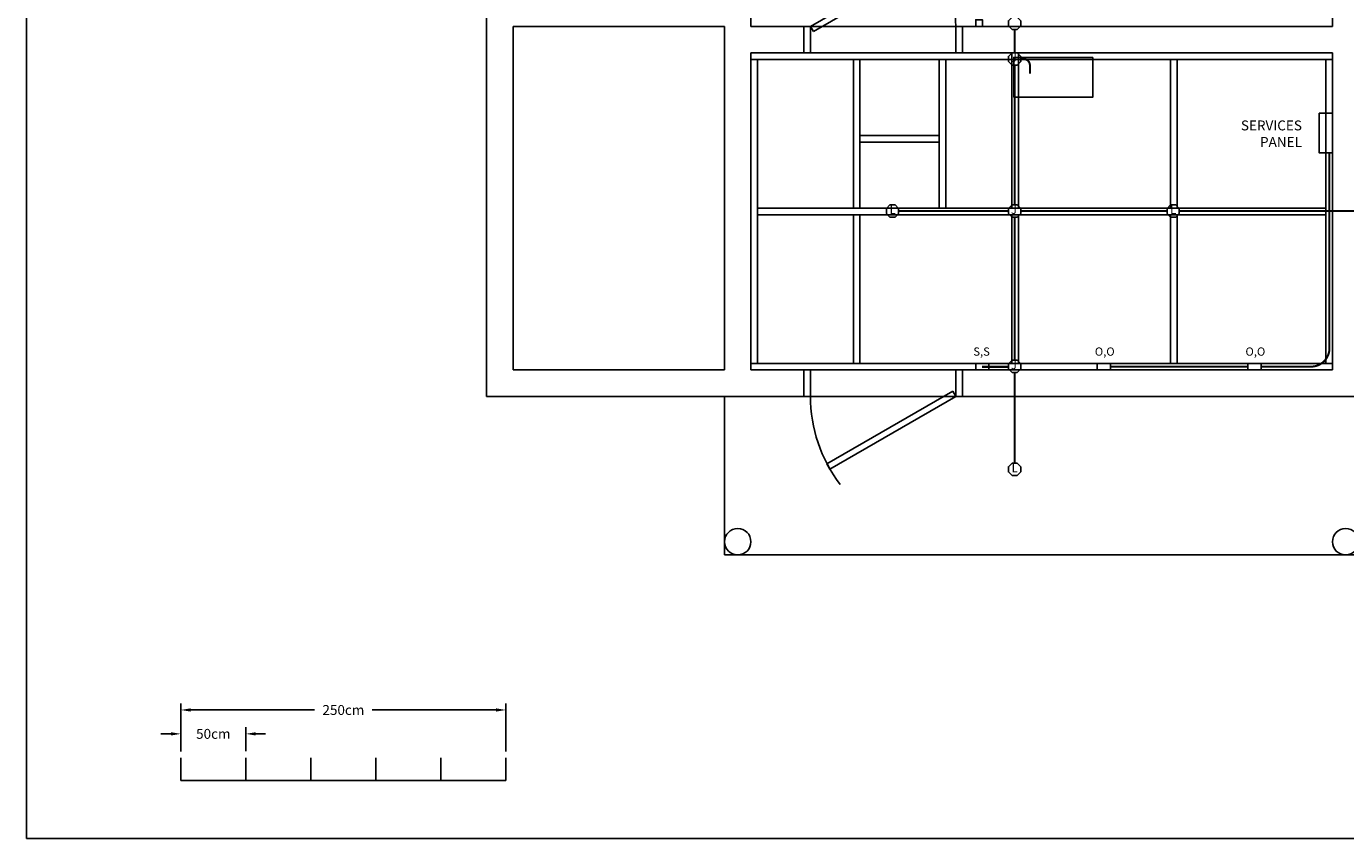
# Model space of a CAD drawing. Extents: x -23 to 639, y -396 to 104.
# Drawn here: x -23 to 376, y -396 to -150 of the extents above; entities that cross this region are included whole.
import ezdxf

# ---------------------------------------------------------------- set-up
doc = ezdxf.new("R2010")
doc.units = 0
doc.header["$LTSCALE"] = 53.333333
doc.header["$MEASUREMENT"] = 0
doc.layers.get('0').update_dxf_attribs({"linetype": 'CONTINUOUS'})
doc.layers.get('DEFPOINTS').update_dxf_attribs({"linetype": 'CONTINUOUS'})
for name, color, linetype in [('BUILDINGS', 5, 'CONTINUOUS'), ('DIMENSIONS_METRIC', 7, 'CONTINUOUS'), ('ELECT_DIST', 1, 'CONTINUOUS'), ('FOOTER', 252, 'CONTINUOUS'), ('LIGHTS_OUTLETS', 1, 'CONTINUOUS'), ('ROOFS', 4, 'CONTINUOUS')]:
    doc.layers.add(name, color=color, linetype=linetype)
doc.dimstyles.new('STANDARD_WS', dxfattribs={"dimscale": 53.333333, "dimtxt": 0.18, "dimasz": 0.18, "dimexe": 0.18, "dimexo": 0.0625, "dimgap": 0.09, "dimtad": 0, "dimtih": 1, "dimtoh": 1, "dimdec": 0, "dimzin": 0, "dimtxsty": 'STANDARD', "dimcen": 0.09, "dimazin": 3, "dimtfac": 1, "dimtdec": 0, "dimtofl": 0, "dimtmove": 0, "dimatfit": 3, "dimtolj": 1, "dimtzin": 0})

# ---------------------------------------------------------------- blocks, each defined once
blk = doc.blocks.new('DOOR_SWING_LEFT_36_INCH')
blk.add_lwpolyline([(0.75, -1.3), (0, 0), (31.18, 18), (31.93, 16.7)], close=True)
blk.add_arc((0, 0), 36, 0, 37.3101)
blk = doc.blocks.new('A$C7E815E6C')
at = {"layer": 'BUILDINGS', "linetype": 'CONTINUOUS'}
for p, q in [((235.29, 237.89), (235.29, 245.89)), ((237.29, 237.89), (237.29, 245.89)), ((281.29, 237.89), (281.29, 245.89)), ((283.29, 237.89), (283.29, 245.89)), ((283.29, 237.89), (283.29, 245.89)), ((235.29, 133.89), (235.29, 141.89)), ((237.29, 133.89), (237.29, 141.89)), ((281.29, 133.89), (281.29, 141.89)), ((283.29, 133.89), (283.29, 141.89)), ((283.29, 133.89), (283.29, 141.89))]:
    blk.add_line(p, q, dxfattribs=at)
at = {"layer": 'DIMENSIONS_METRIC', "linetype": 'CONTINUOUS'}
blk.add_lwpolyline([(0, 0), (662.5, 0), (662.5, 500), (0, 500)], close=True, dxfattribs=at)
at = {"layer": 'ELECT_DIST', "linetype": 'CONTINUOUS'}
blk.add_lwpolyline([(322.82, 236.5), (298.82, 236.5), (298.82, 224.5), (322.82, 224.5)], close=True, dxfattribs=at)
at = {"layer": 'FOOTER', "linetype": 'CONTINUOUS'}
for p, q in [((139.29, 437.89), (139.29, 133.89)), ((147.29, 141.89), (147.29, 245.89)), ((147.29, 245.89), (211.29, 245.89)), ((211.29, 245.89), (211.29, 141.89)), ((147.29, 141.89), (211.29, 141.89)), ((139.29, 133.89), (475.29, 133.89))]:
    blk.add_line(p, q, dxfattribs=at)
at = {"layer": 'FOOTER', "color": 4, "linetype": 'CONTINUOUS'}
blk.add_line((219.29, 141.89), (219.29, 237.89), dxfattribs=at)
at = {"layer": 'FOOTER', "linetype": 'CONTINUOUS'}
for centre in [(215.29, 89.89), (399.29, 89.89)]:
    blk.add_circle(centre, 4, dxfattribs=at)
at = {"layer": 'LIGHTS_OUTLETS', "color": 6, "linetype": 'CONTINUOUS'}
for points in [[(287.33, 245.89), (289.33, 245.89), (289.33, 247.89), (287.33, 247.89)], [(298.32, 248.69), (297.23, 247.61), (297.23, 246.08), (298.32, 245), (299.85, 245), (300.93, 246.08), (300.93, 247.61), (299.85, 248.69)], [(298.32, 237.89), (297.23, 236.8), (297.23, 235.27), (298.32, 234.19), (299.85, 234.19), (300.93, 235.27), (300.93, 236.8), (299.85, 237.89)], [(261.38, 191.87), (260.3, 190.79), (260.3, 189.26), (261.38, 188.18), (262.91, 188.18), (263.99, 189.26), (263.99, 190.79), (262.91, 191.87)], [(298.32, 191.87), (297.23, 190.79), (297.23, 189.26), (298.32, 188.18), (299.85, 188.18), (300.93, 189.26), (300.93, 190.79), (299.85, 191.87)], [(346.32, 191.87), (345.23, 190.79), (345.23, 189.26), (346.32, 188.18), (347.85, 188.18), (348.93, 189.26), (348.93, 190.79), (347.85, 191.87)], [(287.33, 141.89), (291.33, 141.89), (291.33, 143.89), (287.33, 143.89)], [(298.32, 144.86), (297.23, 143.78), (297.23, 142.25), (298.32, 141.16), (299.85, 141.16), (300.93, 142.25), (300.93, 143.78), (299.85, 144.86)], [(298.32, 113.65), (297.23, 112.57), (297.23, 111.04), (298.32, 109.96), (299.85, 109.96), (300.93, 111.04), (300.93, 112.57), (299.85, 113.65)]]:
    blk.add_lwpolyline(points, close=True, dxfattribs=at)
at = {"layer": 'LIGHTS_OUTLETS', "color": 6, "linetype": 'CONTINUOUS', "const_width": 0.625}
for points in [[(299.08, 245), (299.08, 237.89)], [(299.08, 234.19), (299.08, 191.87)], [(303.72, 234.11), (303.72, 231.62)], [(263.99, 190.03), (297.23, 190.03)], [(299.08, 188.18), (299.08, 144.86)], [(300.93, 190.03), (345.23, 190.03)], [(348.93, 190.03), (403.28, 190.03)], [(289.18, 142.84), (297.23, 142.84)], [(299.08, 141.16), (299.08, 113.65)]]:
    blk.add_lwpolyline(points, dxfattribs=at)
blk.add_lwpolyline([(300.93, 236.04), (301.79, 236.04, -0.414214), (303.72, 234.11, -0.414214)], format="xyb", dxfattribs=at)
at = {"layer": 'LIGHTS_OUTLETS', "linetype": 'CONTINUOUS'}
for points in [[(395.29, 219.6), (391.29, 219.6), (391.29, 207.6), (395.29, 207.6)], [(324.11, 141.89), (328.11, 141.89), (328.11, 143.89), (324.11, 143.89)], [(369.69, 141.89), (373.69, 141.89), (373.69, 143.89), (369.69, 143.89)]]:
    blk.add_lwpolyline(points, close=True, dxfattribs=at)
at = {"layer": 'LIGHTS_OUTLETS', "linetype": 'CONTINUOUS', "const_width": 0.625}
for points in [[(394.39, 148.47), (394.39, 207.6)], [(369.69, 142.89), (328.11, 142.89)]]:
    blk.add_lwpolyline(points, dxfattribs=at)
blk.add_lwpolyline([(373.69, 142.89), (388.82, 142.89, 0.414214), (394.39, 148.47, 0.414214)], format="xyb", dxfattribs=at)
at = {"layer": 'ROOFS', "linetype": 'CONTINUOUS'}
for p, q in [((219.29, 245.89), (219.29, 429.89)), ((395.29, 245.89), (395.29, 429.89)), ((395.29, 429.89), (395.29, 245.89)), ((395.29, 245.89), (395.29, 429.89)), ((395.29, 245.89), (219.29, 245.89)), ((219.29, 237.89), (219.29, 141.89)), ((219.29, 237.89), (395.29, 237.89)), ((395.29, 235.89), (219.29, 235.89)), ((219.29, 235.89), (395.29, 235.89)), ((221.29, 235.89), (221.29, 143.89)), ((250.29, 235.89), (250.29, 190.89)), ((252.29, 235.89), (252.29, 190.89)), ((276.29, 235.89), (276.29, 190.89)), ((278.29, 235.89), (278.29, 190.89)), ((298.29, 237.89), (298.29, 190.89)), ((300.29, 237.89), (300.29, 190.89)), ((346.29, 235.89), (346.29, 190.89)), ((348.29, 235.89), (348.29, 190.89)), ((395.29, 141.89), (395.29, 237.89)), ((395.29, 237.89), (395.29, 141.89)), ((276.29, 212.89), (252.29, 212.89)), ((276.29, 210.89), (252.29, 210.89)), ((221.29, 190.89), (393.29, 190.89)), ((393.29, 190.89), (221.29, 190.89)), ((221.29, 188.89), (393.29, 188.89)), ((393.29, 188.89), (221.29, 188.89)), ((250.29, 188.89), (250.29, 143.89)), ((252.29, 188.89), (252.29, 143.89)), ((298.29, 188.89), (298.29, 143.89)), ((300.29, 188.89), (300.29, 143.89)), ((346.29, 188.89), (346.29, 143.89)), ((348.29, 188.89), (348.29, 143.89)), ((219.29, 143.89), (395.29, 143.89)), ((211.29, 133.89), (211.29, 85.89)), ((475.29, 85.89), (211.29, 85.89))]:
    blk.add_line(p, q, dxfattribs=at)
at = {"layer": 'ROOFS', "color": 5, "linetype": 'CONTINUOUS'}
for p, q in [((219.29, 429.89), (219.29, 245.89)), ((219.29, 245.89), (395.29, 245.89))]:
    blk.add_line(p, q, dxfattribs=at)
at = {"layer": 'ROOFS', "color": 4, "linetype": 'CONTINUOUS'}
for p, q in [((393.29, 235.89), (393.29, 143.89)), ((219.29, 141.89), (395.29, 141.89))]:
    blk.add_line(p, q, dxfattribs=at)
at = {"layer": 'BUILDINGS', "linetype": 'CONTINUOUS', "xscale": 1.222222222222222, "yscale": 1.222222222222222, "zscale": 1.222222222222222}
blk.add_blockref('DOOR_SWING_LEFT_36_INCH', (237.29, 245.89), dxfattribs=at)
at = {"layer": 'BUILDINGS', "linetype": 'CONTINUOUS', "xscale": 1.222222222222222, "yscale": 1.222222222222222, "zscale": 1.222222222222222, "rotation": 180}
blk.add_blockref('DOOR_SWING_LEFT_36_INCH', (281.29, 133.89), dxfattribs=at)
at = {"layer": 'LIGHTS_OUTLETS', "color": 6, "linetype": 'CONTINUOUS', "char_height": 2.5, "width": 2.5, "attachment_point": 1}
for s, insert in [('J', (297.96, 237.64)), ('L', (261.28, 191.62)), ('J', (297.96, 191.62)), ('L', (346.21, 191.62)), ('S,S', (286.6, 148.7)), ('J', (297.96, 144.61)), ('L', (298.21, 113.4))]:
    blk.add_mtext(s, dxfattribs=dict(at, insert=insert))
at = {"layer": 'LIGHTS_OUTLETS', "linetype": 'CONTINUOUS'}
for s, insert, char_height, width, attachment_point in [('SERVICES\\PPANEL', (386.05, 213.02), 3, 21.75, 6), ('O,O', (323.37, 148.7), 2.5, 2.5, 1), ('O,O', (368.96, 148.7), 2.5, 2.5, 1)]:
    blk.add_mtext(s, dxfattribs=dict(at, insert=insert, char_height=char_height, width=width, attachment_point=attachment_point))
blk = doc.blocks.new('*D316')
at = {"color": 0, "linetype": 'BYBLOCK'}
for p, q in [((46.23, -412.64), (46.23, -398.11)), ((144.66, -412.64), (144.66, -398.11)), ((49.23, -400.11), (86.7, -400.11)), ((141.66, -400.11), (104.2, -400.11))]:
    blk.add_line(p, q, dxfattribs=at)
for points in [[(49.23, -399.61), (49.23, -400.61), (46.23, -400.11)], [(141.66, -399.61), (141.66, -400.61), (144.66, -400.11)]]:
    blk.add_solid(points, dxfattribs=at)
at = {"layer": 'DEFPOINTS', "color": 0, "linetype": 'BYBLOCK'}
for p in [(144.66, -400.11), (46.23, -414.64), (144.66, -414.64)]:
    blk.add_point(p, dxfattribs=at)
at = {"color": 0, "linetype": 'BYBLOCK', "insert": (95.45, -400.11), "char_height": 3, "attachment_point": 5}
blk.add_mtext('\\A1;250cm', dxfattribs=at)
blk = doc.blocks.new('*D317')
at = {"color": 0, "linetype": 'BYBLOCK'}
for p, q in [((43.23, -394.87), (40.23, -394.87)), ((46.23, -400.16), (46.23, -392.87)), ((65.92, -400.16), (65.92, -392.87)), ((68.92, -394.87), (71.92, -394.87))]:
    blk.add_line(p, q, dxfattribs=at)
for points in [[(43.23, -394.37), (43.23, -395.37), (46.23, -394.87)], [(68.92, -394.37), (68.92, -395.37), (65.92, -394.87)]]:
    blk.add_solid(points, dxfattribs=at)
at = {"layer": 'DEFPOINTS', "color": 0, "linetype": 'BYBLOCK'}
for p in [(65.92, -394.87), (46.23, -402.16), (65.92, -402.16)]:
    blk.add_point(p, dxfattribs=at)
at = {"color": 0, "linetype": 'BYBLOCK', "insert": (56.08, -394.87), "char_height": 3, "attachment_point": 5}
blk.add_mtext('\\A1;50cm', dxfattribs=at)
blk = doc.blocks.new('A$C39A732B1')
for p, q in [((6, 6.81), (6, 0)), ((25.69, 6.81), (25.69, 0)), ((45.37, 6.81), (45.37, 0)), ((65.06, 6.81), (65.06, 0)), ((84.74, 6.81), (84.74, 0)), ((104.43, 6.81), (104.43, 0)), ((6, 0), (104.43, 0))]:
    blk.add_line(p, q)
dim = blk.add_linear_dim(base=(104.43, 21.34), p1=(6, 6.81), p2=(104.43, 6.81), dimstyle='STANDARD_WS', override={"dimscale": 1, "dimtxt": 3, "dimasz": 3, "dimexe": 2, "dimexo": 2, "dimgap": 2, "dimlfac": 2.54, "dimpost": 'cm', "dimcen": 3})
dim.commit()
dim.dimension.update_dxf_attribs({"geometry": '*D316', "text_midpoint": (55.21, 21.34), "dimtype": 128, "insert": (-40.23, 421.44)})
dim = blk.add_linear_dim(base=(25.69, 14.1), p1=(6, 6.81), p2=(25.69, 6.81), dimstyle='STANDARD_WS', override={"dimscale": 1, "dimtxt": 3, "dimasz": 3, "dimexe": 2, "dimexo": 2, "dimgap": 2, "dimlfac": 2.54, "dimpost": 'cm', "dimcen": 3})
dim.commit()
dim.dimension.update_dxf_attribs({"geometry": '*D317', "text_midpoint": (15.84, 14.1), "insert": (-40.23, 408.97)})

msp = doc.modelspace()

# ---------------------------------------------------------------- block references
for name, p in [('A$C7E815E6C', (-23.11, -395.59)), ('A$C39A732B1', (17.61, -377.97))]:
    msp.add_blockref(name, p)

doc.saveas('drawing.dxf')
